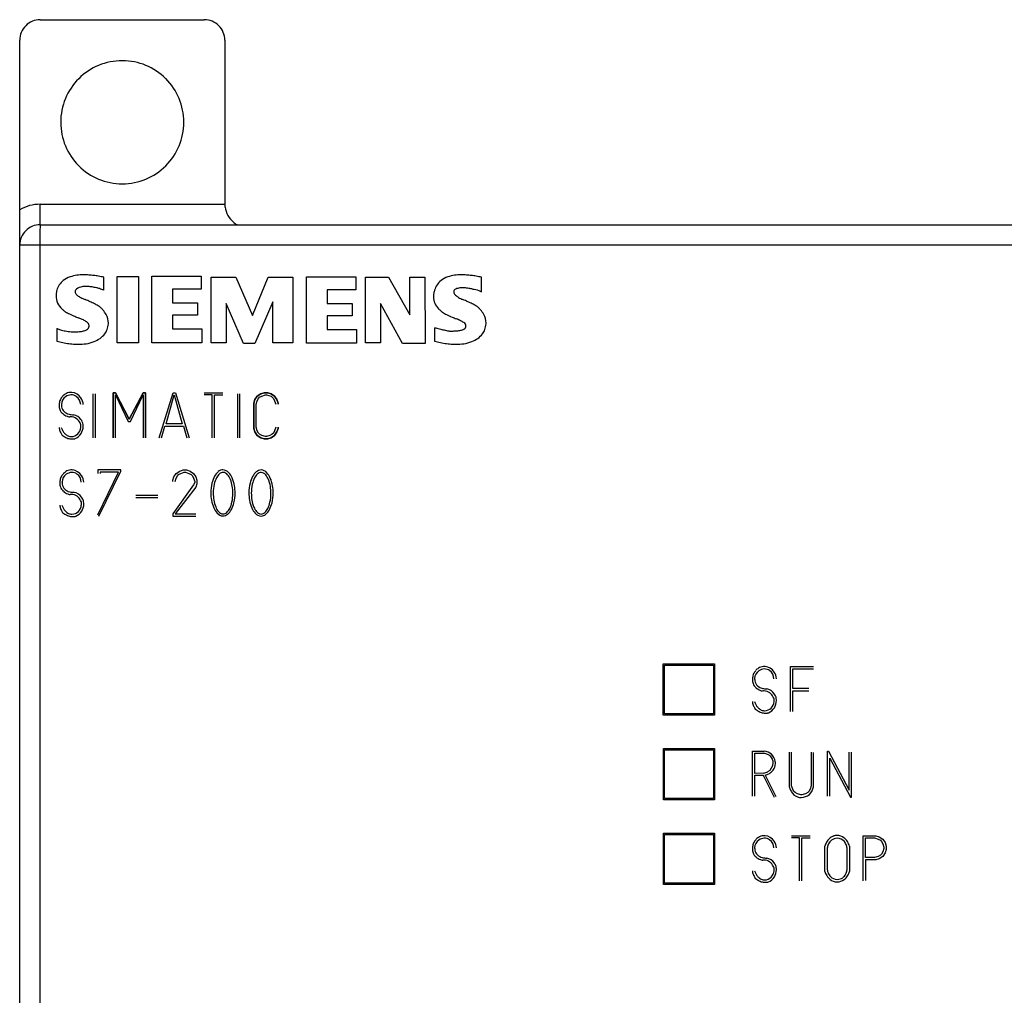
# Model space of a CAD drawing. Extents: x 0 to 196, y 0 to 96.
# Drawn here: x 0 to 39, y 58 to 96 of the extents above; entities that cross this region are included whole.
import ezdxf

# ---------------------------------------------------------------- set-up
doc = ezdxf.new("R2010")
doc.units = 0
doc.layers.add('DEFAULT_255_2_778', color=255, linetype='CONTINUOUS')

msp = doc.modelspace()

# ---------------------------------------------------------------- linework, layer by layer
at = {"layer": 'DEFAULT_255_2_778'}
for p, q in [((0.95, 95.846), (7.35, 95.846)), ((0.15, 87.046), (0.15, 95.046)), ((8.15, 95.046), (8.15, 88.646)), ((1.75, 91.846), (1.75, 91.846)), ((0.95, 87.846), (0.95, 88.646)), ((0.95, 88.646), (8.15, 88.646)), ((0.935, 87.614), (0.931, 87.354)), ((0.942, 87.787), (0.935, 87.614)), ((0.95, 87.846), (0.942, 87.787)), ((0.95, 87.846), (8.624, 87.846)), ((8.631, 87.842), (8.623, 87.846)), ((8.624, 87.846), (60.97, 87.846)), ((0.931, 87.354), (0.929, 87.046)), ((0.15, 8.646), (0.15, 87.046)), ((60.97, 87.046), (0.15, 87.046)), ((0.929, 87.046), (0.929, 46.801)), ((3.434, 85.289), (3.434, 85.8)), ((3.951, 85.832), (4.778, 85.832)), ((3.951, 83.245), (3.951, 85.832)), ((4.778, 85.832), (4.778, 83.245)), ((5.307, 85.837), (7.227, 85.837)), ((5.307, 83.246), (5.307, 85.837)), ((7.227, 85.837), (7.227, 85.335)), ((7.622, 83.245), (7.622, 85.799)), ((7.622, 85.799), (8.585, 85.799)), ((8.585, 85.799), (9.226, 84.3)), ((9.226, 84.3), (9.834, 85.799)), ((9.834, 85.799), (10.797, 85.799)), ((10.797, 85.799), (10.797, 83.245)), ((11.333, 85.808), (13.253, 85.808)), ((11.333, 83.233), (11.333, 85.808)), ((13.253, 85.808), (13.253, 85.31)), ((13.639, 83.245), (13.639, 85.799)), ((13.639, 85.799), (14.534, 85.799)), ((14.534, 85.799), (15.359, 84.334)), ((15.359, 84.334), (15.359, 85.799)), ((15.359, 85.799), (15.951, 85.799)), ((15.951, 85.799), (15.967, 83.212)), ((18.164, 85.223), (18.164, 85.8)), ((3.434, 85.289), (3.434, 85.289)), ((7.227, 85.335), (6.112, 85.335)), ((6.112, 85.335), (6.112, 84.795)), ((13.253, 85.31), (12.137, 85.31)), ((12.137, 85.31), (12.137, 84.773)), ((18.164, 85.223), (18.164, 85.223)), ((6.112, 84.795), (7.09, 84.795)), ((7.09, 84.795), (7.09, 84.315)), ((8.873, 83.213), (8.201, 84.773)), ((8.201, 84.773), (8.201, 83.245)), ((10.026, 84.839), (9.322, 83.213)), ((10.026, 83.245), (10.026, 84.839)), ((12.137, 84.773), (13.116, 84.773)), ((13.116, 84.773), (13.116, 84.296)), ((15.074, 83.212), (14.215, 84.773)), ((14.215, 84.773), (14.215, 83.245)), ((7.09, 84.315), (6.112, 84.315)), ((6.112, 84.315), (6.112, 83.781)), ((13.116, 84.296), (12.137, 84.296)), ((12.137, 84.296), (12.137, 83.765)), ((1.601, 83.796), (1.601, 83.301)), ((6.112, 83.781), (7.254, 83.781)), ((7.254, 83.781), (7.254, 83.246)), ((12.137, 83.765), (13.28, 83.765)), ((13.28, 83.765), (13.28, 83.233)), ((16.332, 83.829), (16.332, 83.301)), ((4.778, 83.245), (3.951, 83.245)), ((7.254, 83.246), (5.307, 83.246)), ((8.201, 83.245), (7.622, 83.245)), ((9.322, 83.213), (8.873, 83.213)), ((10.797, 83.245), (10.026, 83.245)), ((13.28, 83.233), (11.333, 83.233)), ((14.215, 83.245), (13.639, 83.245)), ((15.967, 83.212), (15.074, 83.212)), ((3.008, 81.25), (3.008, 79.54)), ((3.098, 81.25), (3.098, 79.54)), ((3.881, 81.295), (3.791, 81.295)), ((3.791, 81.295), (3.791, 79.54)), ((3.791, 79.54), (3.791, 81.295)), ((3.791, 81.295), (3.881, 81.295)), ((4.421, 80.26), (3.881, 81.295)), ((3.881, 81.295), (4.421, 80.26)), ((3.881, 79.54), (3.881, 81.205)), ((3.881, 81.205), (4.376, 80.17)), ((4.961, 81.295), (4.421, 80.26)), ((4.421, 80.26), (4.961, 81.295)), ((4.466, 80.17), (4.961, 81.205)), ((5.051, 81.295), (4.961, 81.295)), ((4.961, 81.295), (5.051, 81.295)), ((4.961, 81.205), (4.961, 79.54)), ((5.051, 79.54), (5.051, 81.295)), ((5.051, 81.295), (5.051, 79.54)), ((5.59, 79.54), (6.13, 81.295)), ((5.861, 80.08), (6.176, 81.205)), ((6.13, 81.295), (6.22, 81.295)), ((6.176, 81.205), (6.491, 80.08)), ((6.22, 81.295), (6.76, 79.54)), ((7.66, 81.205), (7.345, 81.205)), ((7.346, 81.295), (8.066, 81.295)), ((7.66, 79.54), (7.66, 81.205)), ((7.751, 79.54), (7.751, 81.205)), ((7.751, 81.205), (8.066, 81.205)), ((8.651, 79.54), (8.651, 81.25)), ((8.741, 79.54), (8.741, 81.25)), ((9.326, 81.025), (9.281, 80.89)), ((9.281, 80.89), (9.326, 81.025)), ((9.416, 81.16), (9.326, 81.025)), ((9.326, 81.025), (9.416, 81.16)), ((9.551, 81.25), (9.416, 81.16)), ((9.416, 81.16), (9.551, 81.25)), ((9.416, 80.98), (9.461, 81.07)), ((9.461, 81.07), (9.506, 81.115)), ((9.506, 81.115), (9.596, 81.16)), ((9.686, 81.295), (9.551, 81.25)), ((9.551, 81.25), (9.686, 81.295)), ((9.596, 81.16), (9.731, 81.205)), ((9.821, 81.295), (9.686, 81.295)), ((9.686, 81.295), (9.821, 81.295)), ((9.731, 81.205), (9.776, 81.205)), ((9.776, 81.205), (9.956, 81.16)), ((9.956, 81.25), (9.821, 81.295)), ((9.821, 81.295), (9.956, 81.25)), ((10.091, 81.16), (9.956, 81.25)), ((9.956, 81.25), (10.091, 81.16)), ((9.956, 81.16), (10.046, 81.07)), ((10.046, 81.07), (10.091, 80.98)), ((10.181, 81.025), (10.091, 81.16)), ((10.091, 81.16), (10.181, 81.025)), ((10.226, 80.89), (10.181, 81.025)), ((10.181, 81.025), (10.226, 80.89)), ((9.281, 80.89), (9.281, 79.9)), ((9.281, 79.9), (9.281, 80.89)), ((9.371, 80.845), (9.416, 80.98)), ((9.371, 79.945), (9.371, 80.845)), ((10.091, 80.98), (10.136, 80.845)), ((10.226, 80.845), (10.226, 80.89)), ((10.226, 80.89), (10.226, 80.845)), ((4.376, 80.17), (4.466, 80.17)), ((5.68, 79.54), (5.815, 79.99)), ((5.815, 79.99), (6.535, 79.99)), ((6.491, 80.08), (5.861, 80.08)), ((6.535, 79.99), (6.67, 79.54)), ((9.281, 79.9), (9.326, 79.765)), ((9.326, 79.765), (9.281, 79.9)), ((9.416, 79.81), (9.371, 79.945)), ((10.136, 79.945), (10.091, 79.81)), ((10.181, 79.765), (10.226, 79.9)), ((10.226, 79.9), (10.181, 79.765)), ((10.226, 79.9), (10.226, 79.945)), ((10.226, 79.945), (10.226, 79.9)), ((9.326, 79.765), (9.416, 79.63)), ((9.416, 79.63), (9.326, 79.765)), ((9.461, 79.72), (9.416, 79.81)), ((9.416, 79.63), (9.551, 79.54)), ((9.551, 79.54), (9.416, 79.63)), ((9.506, 79.675), (9.461, 79.72)), ((9.596, 79.63), (9.506, 79.675)), ((9.551, 79.54), (9.686, 79.495)), ((9.686, 79.495), (9.551, 79.54)), ((9.731, 79.585), (9.596, 79.63)), ((9.686, 79.495), (9.821, 79.495)), ((9.821, 79.495), (9.686, 79.495)), ((9.776, 79.585), (9.731, 79.585)), ((9.911, 79.63), (9.776, 79.585)), ((9.821, 79.495), (9.956, 79.54)), ((9.956, 79.54), (9.821, 79.495)), ((10.001, 79.675), (9.911, 79.63)), ((9.956, 79.54), (10.091, 79.63)), ((10.091, 79.63), (9.956, 79.54)), ((10.046, 79.72), (10.001, 79.675)), ((10.091, 79.81), (10.046, 79.72)), ((10.091, 79.63), (10.181, 79.765)), ((10.181, 79.765), (10.091, 79.63)), ((4.095, 78.281), (3.194, 78.281)), ((3.194, 78.281), (3.194, 78.146)), ((3.194, 76.526), (4.004, 78.191)), ((3.239, 76.481), (4.095, 78.236)), ((4.004, 78.191), (3.284, 78.191)), ((3.284, 78.191), (3.284, 78.146)), ((4.095, 78.236), (4.095, 78.281)), ((6.119, 77.876), (6.164, 78.011)), ((6.164, 78.011), (6.254, 78.146)), ((6.209, 77.831), (6.254, 77.966)), ((6.254, 78.146), (6.389, 78.236)), ((6.254, 77.966), (6.299, 78.056)), ((6.299, 78.056), (6.344, 78.101)), ((6.344, 78.101), (6.434, 78.146)), ((6.389, 78.236), (6.524, 78.281)), ((6.434, 78.146), (6.569, 78.191)), ((6.524, 78.281), (6.659, 78.281)), ((6.569, 78.191), (6.614, 78.191)), ((6.614, 78.191), (6.749, 78.146)), ((6.659, 78.281), (6.794, 78.236)), ((6.749, 78.146), (6.839, 78.101)), ((6.794, 78.236), (6.929, 78.146)), ((6.839, 78.101), (6.884, 78.056)), ((6.884, 78.056), (6.929, 77.966)), ((6.929, 78.146), (7.019, 78.011)), ((6.929, 77.966), (6.974, 77.831)), ((7.019, 78.011), (7.064, 77.876)), ((6.119, 77.831), (6.119, 77.876)), ((6.929, 77.696), (6.119, 76.571)), ((7.019, 77.606), (6.209, 76.571)), ((6.974, 77.786), (6.929, 77.696)), ((6.974, 77.831), (6.974, 77.786)), ((7.064, 77.741), (7.019, 77.606)), ((7.064, 77.876), (7.064, 77.741)), ((4.68, 77.291), (5.535, 77.291)), ((4.68, 77.201), (5.535, 77.201)), ((7.606, 77.385), (7.606, 77.385)), ((7.699, 77.376), (7.699, 77.376)), ((9.09, 77.381), (9.09, 77.381)), ((9.183, 77.372), (9.183, 77.372)), ((2.306, 76.465), (2.306, 76.465)), ((6.119, 76.571), (6.119, 76.481)), ((6.119, 76.481), (7.019, 76.481)), ((6.209, 76.571), (7.019, 76.571)), ((25.25, 70.721), (27.251, 70.721)), ((25.25, 68.72), (25.25, 70.721)), ((25.3, 70.671), (27.202, 70.671)), ((25.3, 68.769), (25.3, 70.671)), ((27.202, 70.671), (27.202, 68.769)), ((27.251, 70.721), (27.251, 68.72)), ((30.208, 68.858), (30.208, 70.613)), ((30.208, 70.613), (31.108, 70.613)), ((30.298, 69.758), (30.298, 70.523)), ((30.298, 70.523), (31.108, 70.523)), ((30.928, 69.758), (30.298, 69.758)), ((30.298, 68.858), (30.298, 69.668)), ((30.298, 69.668), (30.928, 69.668)), ((27.202, 68.769), (25.3, 68.769)), ((27.251, 68.72), (25.25, 68.72)), ((25.252, 67.413), (27.253, 67.413)), ((25.253, 65.412), (25.252, 67.413)), ((25.302, 67.363), (27.204, 67.363)), ((25.302, 65.461), (25.302, 67.363)), ((27.204, 67.363), (27.204, 65.461)), ((27.253, 67.413), (27.253, 65.412)), ((28.723, 65.561), (28.723, 67.314)), ((28.723, 67.314), (29.186, 67.314)), ((28.823, 66.438), (28.823, 67.231)), ((28.823, 67.231), (29.153, 67.231)), ((30.162, 67.265), (30.162, 65.925)), ((30.254, 65.963), (30.254, 67.268)), ((31.019, 67.268), (31.019, 65.963)), ((31.105, 65.925), (31.105, 67.264)), ((31.649, 65.558), (31.649, 67.313)), ((31.649, 67.313), (31.694, 67.313)), ((31.694, 67.313), (32.503, 65.783)), ((32.503, 65.783), (32.503, 67.268)), ((32.593, 65.513), (32.593, 67.268)), ((31.739, 65.558), (31.739, 67.043)), ((31.739, 67.043), (32.548, 65.513)), ((29.17, 66.454), (28.823, 66.438)), ((28.814, 65.558), (28.814, 66.368)), ((28.814, 66.368), (29.129, 66.368)), ((29.129, 66.368), (29.174, 66.323)), ((29.174, 66.323), (29.579, 65.513)), ((29.219, 66.371), (29.633, 65.545)), ((30.299, 65.828), (30.254, 65.963)), ((30.344, 65.738), (30.299, 65.828)), ((30.389, 65.693), (30.344, 65.738)), ((30.479, 65.648), (30.389, 65.693)), ((30.884, 65.693), (30.794, 65.648)), ((30.929, 65.738), (30.884, 65.693)), ((30.974, 65.828), (30.929, 65.738)), ((31.019, 65.963), (30.974, 65.828)), ((27.253, 65.412), (25.253, 65.412)), ((27.204, 65.461), (25.302, 65.461)), ((30.614, 65.603), (30.479, 65.648)), ((30.659, 65.603), (30.614, 65.603)), ((30.794, 65.648), (30.659, 65.603)), ((32.548, 65.513), (32.593, 65.513)), ((25.252, 64.113), (27.253, 64.113)), ((25.253, 62.112), (25.252, 64.113)), ((25.302, 64.063), (27.204, 64.063)), ((25.302, 62.161), (25.302, 64.063)), ((27.204, 64.063), (27.204, 62.161)), ((27.253, 64.113), (27.253, 62.112)), ((30.253, 64.013), (30.973, 64.013)), ((30.568, 63.923), (30.253, 63.923)), ((30.568, 62.258), (30.568, 63.923)), ((30.659, 62.258), (30.659, 63.923)), ((30.659, 63.923), (30.974, 63.923)), ((33.043, 62.258), (33.043, 64.013)), ((33.043, 64.013), (33.538, 64.013)), ((33.133, 63.159), (33.133, 63.924)), ((33.133, 63.924), (33.493, 63.924)), ((33.493, 63.924), (33.628, 63.879)), ((33.538, 64.013), (33.673, 63.968)), ((33.628, 63.879), (33.718, 63.834)), ((33.673, 63.968), (33.808, 63.878)), ((33.718, 63.834), (33.763, 63.789)), ((33.763, 63.789), (33.808, 63.699)), ((33.808, 63.878), (33.898, 63.743)), ((31.551, 62.618), (31.551, 63.61)), ((31.65, 62.669), (31.65, 63.553)), ((32.411, 63.553), (32.411, 62.669)), ((32.51, 63.61), (32.51, 62.618)), ((33.808, 63.384), (33.763, 63.294)), ((33.808, 63.699), (33.853, 63.564)), ((33.853, 63.519), (33.808, 63.384)), ((33.853, 63.564), (33.853, 63.519)), ((33.898, 63.743), (33.943, 63.608)), ((33.943, 63.473), (33.898, 63.338)), ((33.943, 63.608), (33.943, 63.473)), ((33.493, 63.159), (33.133, 63.159)), ((33.538, 63.069), (33.133, 63.069)), ((33.133, 63.069), (33.133, 62.259)), ((33.628, 63.204), (33.493, 63.159)), ((33.673, 63.114), (33.538, 63.069)), ((33.718, 63.249), (33.628, 63.204)), ((33.808, 63.204), (33.673, 63.114)), ((33.763, 63.294), (33.718, 63.249)), ((33.898, 63.338), (33.808, 63.204)), ((27.253, 62.112), (25.253, 62.112)), ((27.204, 62.161), (25.302, 62.161))]:
    msp.add_line(p, q, dxfattribs=at)
for centre, radius, start, end in [((0.95, 95.046), 0.8, 90.0093, 135.0045), ((7.35, 95.046), 0.8, 44.9955, 89.9907), ((0.95, 95.046), 0.8, 134.9955, 179.9907), ((7.35, 95.046), 0.8, 0.0093, 45.0045), ((4.144, 91.852), 2.394, 90.0006, 135.0006), ((4.144, 91.902), 2.344, 89.864, 90.002), ((4.155, 91.902), 2.344, 89.998, 90.136), ((4.156, 91.852), 2.394, 44.9994, 89.9994), ((4.144, 91.851), 2.395, 134.9986, 180.0034), ((4.155, 91.852), 2.395, 0.0023, 44.9989), ((4.067, 91.851), 2.317, 179.9978, 180.1282), ((4.068, 91.841), 2.318, 179.8718, 180.0022), ((4.145, 91.841), 2.395, 179.9965, 224.9991), ((4.155, 91.84), 2.395, 315.0034, 359.9978), ((4.206, 91.852), 2.344, 359.864, 0.002), ((4.206, 91.84), 2.344, 359.998, 0.136), ((4.144, 91.84), 2.394, 224.9994, 269.9994), ((4.156, 91.84), 2.394, 270.0006, 315.0006), ((4.144, 91.79), 2.344, 269.998, 270.136), ((4.155, 91.79), 2.344, 269.864, 270.002), ((0.95, 87.046), 1.6, 89.9894, 119.999), ((8.95, 88.65), 0.8, 180.3127, 192.8195), ((9.063, 88.672), 0.915, 192.5517, 193.4037), ((9.127, 88.681), 0.979, 193.1033, 235.2401), ((0.95, 87.046), 0.8, 134.9955, 179.9907), ((0.95, 87.046), 0.8, 134.9955, 179.9907), ((0.95, 87.046), 0.8, 90.0093, 135.0045), ((0.95, 87.046), 0.8, 90.0093, 135.0045), ((8.909, 88.413), 0.635, 237.6168, 243.3411), ((2.327, 85.083), 0.757, 128.9662, 164.0168), ((2.394, 84.978), 0.88, 108.5797, 128.1003), ((2.547, 84.54), 1.345, 97.363, 108.8115), ((2.643, 83.839), 2.052, 89.7462, 97.4921), ((2.652, 83.377), 2.515, 89.8707, 89.9999), ((2.647, 83.038), 2.853, 86.1197, 89.7973), ((2.598, 82.305), 3.587, 83.0716, 86.1326), ((2.498, 81.468), 4.431, 80.5893, 83.0843), ((2.336, 80.495), 5.417, 78.3115, 80.5911), ((17.057, 85.083), 0.757, 128.9695, 164.0232), ((17.124, 84.979), 0.88, 108.5806, 128.1032), ((17.278, 84.54), 1.345, 97.3632, 108.8124), ((17.373, 83.839), 2.052, 89.7462, 97.4923), ((17.382, 83.377), 2.514, 89.8707, 89.9999), ((17.378, 83.039), 2.853, 86.1197, 89.7973), ((17.329, 82.306), 3.587, 83.0715, 86.1325), ((17.228, 81.468), 4.431, 80.5892, 83.0843), ((17.067, 80.495), 5.417, 78.3115, 80.591), ((2.541, 85.003), 0.985, 162.9879, 166.0075), ((2.447, 85.237), 0.135, 153.6948, 179.4692), ((2.64, 84.987), 0.441, 104.5538, 135.2758), ((2.725, 84.688), 0.751, 91.1272, 105.1372), ((2.741, 84.408), 1.031, 89.988, 91.7213), ((2.736, 84.128), 1.311, 82.9926, 89.77), ((2.665, 83.537), 1.907, 78.0814, 83.0542), ((2.557, 82.998), 2.457, 76.2898, 78.1984), ((3, 84.574), 0.823, 71.2232, 80.2427), ((2.553, 83.21), 2.258, 67.0298, 71.6247), ((17.271, 85.003), 0.985, 162.9939, 166.0134), ((17.218, 85.234), 0.143, 153.7228, 179.471), ((17.337, 84.953), 0.423, 102.7791, 125.667), ((17.411, 84.651), 0.734, 90.8905, 103.2003), ((17.424, 84.382), 1.003, 89.9907, 91.416), ((17.419, 84.091), 1.294, 83.0875, 89.753), ((17.338, 83.418), 1.972, 77.9179, 83.127), ((17.186, 82.681), 2.725, 75.4773, 78.0382), ((17.681, 84.247), 1.089, 65.9286, 80.0423), ((2.468, 85.075), 0.898, 169.3718, 178.2657), ((2.367, 85.081), 0.797, 178.4221, 179.9961), ((2.271, 85.078), 0.701, 179.7875, 228.1941), ((2.448, 85.24), 0.136, 180.5842, 207.153), ((2.577, 85.314), 0.285, 208.6561, 233.1653), ((2.888, 85.702), 0.782, 231.9815, 242.8264), ((3.331, 86.543), 1.732, 242.4972, 248.6782), ((-1.101, 76.155), 9.563, 65.2651, 66.5713), ((17.017, 85.033), 0.73, 175.0041, 179.9613), ((16.923, 85.032), 0.636, 179.9253, 226.5518), ((17.157, 85.018), 0.871, 165.1292, 174.8304), ((17.211, 85.235), 0.136, 180.1568, 197.589), ((17.305, 85.276), 0.238, 199.9915, 229.6967), ((17.594, 85.59), 0.665, 228.2565, 240.776), ((18.016, 86.322), 1.51, 240.3593, 247.2192), ((13.633, 76.164), 9.554, 65.2638, 66.5712), ((17.522, 83.849), 1.516, 64.948, 66.5614), ((2.483, 85.27), 0.986, 226.4752, 229.3482), ((2.315, 85.081), 0.733, 229.6076, 239.4731), ((0.626, 79.897), 5.442, 63.3938, 65.2965), ((1.942, 82.509), 2.517, 59.7369, 63.5593), ((2.809, 83.981), 0.808, 51.9932, 60.1924), ((2.326, 83.604), 1.411, 41.0332, 45.9734), ((2.621, 83.852), 1.025, 28.3988, 41.3817), ((17.13, 85.213), 0.91, 224.9296, 229.3768), ((16.959, 84.914), 0.575, 222.8613, 236.6416), ((15.358, 79.901), 5.437, 63.3906, 65.295), ((16.673, 82.51), 2.516, 59.7311, 63.5561), ((17.539, 83.981), 0.809, 51.9866, 60.186), ((17.057, 83.604), 1.41, 41.0329, 45.9734), ((17.352, 83.853), 1.025, 28.3976, 41.3813), ((2.974, 86.165), 2.002, 238.9978, 243.8263), ((4.004, 88.24), 4.318, 243.7074, 246.718), ((5.168, 90.908), 7.229, 246.5964, 247.8764), ((1.76, 82.337), 1.996, 64.0779, 69.8866), ((2.277, 83.388), 0.825, 53.6636, 64.478), ((2.919, 84.008), 0.689, 0.4464, 28.7831), ((17.456, 85.643), 1.458, 236.0885, 243.1758), ((18.187, 87.068), 3.058, 243.0035, 247.3929), ((18.987, 88.951), 5.104, 247.2295, 249.2277), ((16.183, 81.744), 2.629, 63.7741, 67.8047), ((16.886, 83.157), 1.05, 56.4139, 64.0881), ((17.65, 84.009), 0.688, 0.4459, 28.7813), ((1.81, 84.235), 0.486, 244.5734, 245.4621), ((1.97, 84.621), 0.904, 246.3736, 255.2156), ((2.349, 85.998), 2.332, 254.8655, 259.5679), ((2.53, 84.174), 0.483, 282.8655, 298.636), ((2.692, 83.898), 0.164, 294.9131, 358.8921), ((2.621, 83.843), 0.254, 28.2776, 55.3135), ((2.61, 83.886), 0.247, 7.2599, 18.2861), ((2.668, 83.894), 0.188, 0.0937, 7.0004), ((2.622, 84.12), 1.004, 328.0519, 338.8068), ((2.879, 84.022), 0.729, 338.6503, 356.8399), ((2.956, 84.014), 0.652, 357.2022, 359.9967), ((17.881, 89.893), 6.258, 255.6628, 256.4603), ((19.784, 97.764), 14.356, 256.4342, 256.8922), ((23.125, 112.105), 29.081, 256.8885, 257.2318), ((28.284, 134.833), 52.387, 257.223, 257.429), ((17.11, 84.794), 1.09, 274.6784, 283.0781), ((17.26, 84.166), 0.444, 282.4938, 298.5465), ((17.319, 83.796), 0.279, 37.6308, 57.9592), ((17.414, 83.904), 0.141, 294.6314, 358.4245), ((17.445, 83.901), 0.115, 32.8802, 34.3567), ((17.345, 83.891), 0.21, 8.1595, 20.2803), ((17.398, 83.9), 0.156, 0.1115, 7.8411), ((17.353, 84.12), 1.004, 328.0518, 338.8061), ((17.61, 84.022), 0.729, 338.6496, 356.8394), ((17.687, 84.014), 0.651, 357.2013, 359.9971), ((2.803, 88.399), 4.776, 259.4265, 262.1606), ((2.266, 87.447), 3.781, 268.2586, 269.0891), ((2.259, 87.005), 3.338, 269.0882, 269.9905), ((2.259, 86.728), 3.061, 269.9998, 270.1374), ((2.271, 85.938), 2.271, 269.8831, 275.0696), ((2.375, 84.803), 1.132, 274.8584, 283.3821), ((2.651, 84.306), 1.092, 291.6917, 318.9232), ((17.004, 87.558), 3.858, 268.1828, 269.0441), ((16.996, 87.057), 3.357, 269.0434, 269.9884), ((16.995, 86.801), 3.101, 269.9998, 270.1301), ((17.007, 85.944), 2.244, 269.8792, 274.9016), ((17.382, 84.306), 1.092, 291.6933, 318.9284), ((2.74, 87.807), 4.648, 255.814, 258.682), ((2.57, 86.95), 3.774, 258.6617, 262.3692), ((2.468, 86.184), 3.001, 262.3533, 266.8525), ((2.438, 85.673), 2.489, 266.9067, 269.9642), ((2.445, 85.149), 1.965, 269.7613, 278.6296), ((2.53, 84.606), 1.416, 278.5233, 291.7673), ((17.471, 87.808), 4.648, 255.814, 258.6819), ((17.301, 86.95), 3.774, 258.6616, 262.3691), ((17.199, 86.184), 3.001, 262.3531, 266.8524), ((17.168, 85.673), 2.489, 266.9066, 269.9642), ((17.175, 85.149), 1.965, 269.7612, 278.63), ((17.26, 84.606), 1.416, 278.5237, 291.7689), ((2.471, 80.733), 0.793, 158.0795, 164.1754), ((2.374, 80.689), 0.723, 151.7554, 151.9422), ((2.303, 80.731), 0.641, 139.7256, 152.0497), ((2.145, 80.828), 0.37, 123.2589, 178.5115), ((2.189, 80.828), 0.491, 122.6351, 139.7921), ((2.148, 80.892), 0.415, 93.7618, 122.5765), ((2.196, 80.751), 0.464, 95.8953, 123.2902), ((2.148, 80.889), 0.419, 89.9967, 93.7102), ((2.148, 80.882), 0.425, 85.2009, 89.9922), ((2.153, 80.846), 0.366, 55.6779, 90.6618), ((2.134, 80.821), 0.487, 33.5834, 84.1938), ((2.113, 80.812), 0.416, 2.6341, 53.7915), ((2.104, 80.796), 0.526, 3.819, 34.0516), ((2.207, 80.793), 0.521, 171.666, 179.8842), ((2.11, 80.791), 0.424, 179.6135, 200.2678), ((2.319, 80.776), 0.635, 164.1527, 171.6534), ((2.109, 80.796), 0.426, 200.9204, 228.5354), ((2.124, 80.832), 0.349, 179.0215, 179.4639), ((2.126, 80.832), 0.351, 179.4666, 180), ((2.119, 80.832), 0.344, 179.9669, 193.9787), ((2.145, 80.816), 0.367, 190.5166, 258.8414), ((2.177, 80.866), 0.523, 228.0979, 238.7904), ((2.192, 80.889), 0.55, 238.667, 249.31), ((2.147, 80.767), 0.42, 249.1006, 258.2291), ((2.104, 80.551), 0.2, 257.8971, 268.8808), ((2.243, 81.104), 0.669, 255.421, 270.4263), ((2.143, 79.962), 0.392, 90.0288, 96.3789), ((2.142, 79.976), 0.377, 53.5316, 89.8699), ((2.163, 79.985), 0.457, 34.6103, 79.3142), ((2.102, 79.918), 0.448, 26.4081, 53.8324), ((2.243, 80.008), 0.562, 187.1552, 193.5679), ((2.401, 80.05), 0.725, 193.8644, 206.3271), ((2.566, 80.222), 0.847, 199.6464, 207.8919), ((2.156, 79.957), 0.374, 270.9595, 356.9888), ((2.189, 79.96), 0.352, 12.4525, 26.5886), ((2.425, 79.977), 0.112, 339.4033, 343.5871), ((2.304, 79.986), 0.234, 0.4297, 12.3193), ((2.389, 79.986), 0.149, 344.2416, 0.6268), ((2.142, 79.937), 0.503, 26.859, 37.711), ((2.107, 79.98), 0.518, 327.4065, 0.2595), ((2.378, 80.054), 0.239, 13.066, 27.3294), ((2.487, 80.083), 0.127, 9.4134, 11.6856), ((2.023, 79.979), 0.602, 3.1894, 11.9616), ((2.063, 79.982), 0.561, 0.0076, 3.1164), ((2.484, 80.087), 0.816, 206.0708, 209.6546), ((2.397, 80.036), 0.715, 209.5781, 213.6133), ((-15.435, 52.795), 31.902, 57.2893, 57.2955), ((9.692, 91.869), 14.553, 237.1802, 237.5464), ((2.354, 80.109), 0.606, 207.8079, 218.9632), ((2.223, 80.002), 0.436, 218.855, 234.7435), ((2.803, 81.028), 1.709, 237.4181, 239.881), ((2.182, 79.946), 0.461, 239.2189, 249.9363), ((2.166, 79.922), 0.338, 234.7131, 259.819), ((2.135, 79.841), 0.346, 251.2025, 265.3511), ((2.162, 79.909), 0.325, 260.0771, 270.0208), ((2.197, 80.549), 1.057, 265.1275, 269.7921), ((2.264, 86.578), 7.086, 269.4253, 270.1396), ((2.145, 79.901), 0.432, 288.4466, 292.3464), ((2.107, 79.978), 0.517, 292.991, 327.577), ((2.494, 77.706), 0.792, 158.0049, 164.1192), ((2.403, 77.66), 0.728, 151.7441, 151.9302), ((2.328, 77.704), 0.641, 139.6747, 152.042), ((2.17, 77.802), 0.37, 123.2589, 178.5115), ((2.214, 77.802), 0.491, 122.5196, 139.741), ((2.172, 77.866), 0.415, 93.7701, 122.4556), ((2.221, 77.724), 0.464, 95.8953, 123.2902), ((2.172, 77.862), 0.418, 89.9959, 93.7203), ((2.172, 77.855), 0.425, 85.2009, 89.9922), ((2.178, 77.819), 0.366, 55.6349, 90.6673), ((2.159, 77.795), 0.487, 33.5856, 84.1929), ((2.138, 77.786), 0.416, 2.6306, 53.7422), ((2.128, 77.769), 0.527, 3.8314, 34.0553), ((8.737, 77.511), 1.117, 152.12, 166.8142), ((8.762, 77.506), 1.05, 153.6978, 167.8056), ((8.28, 77.76), 0.596, 130.4674, 152.698), ((8.277, 77.752), 0.505, 132.039, 154.3946), ((8.085, 77.992), 0.294, 91.276, 130.8569), ((8.087, 77.965), 0.22, 91.5917, 132.4943), ((8.064, 77.966), 0.319, 40.1072, 87.5509), ((8.068, 77.942), 0.243, 38.1092, 86.9602), ((7.776, 77.679), 0.636, 21.6708, 40.5258), ((7.767, 77.682), 0.73, 23.0061, 42.1301), ((7.268, 77.461), 1.276, 9.271, 23.4175), ((10.221, 77.507), 1.117, 152.1088, 166.8006), ((10.247, 77.502), 1.05, 153.6978, 167.8056), ((9.764, 77.756), 0.597, 130.4738, 152.6871), ((9.761, 77.749), 0.505, 132.039, 154.3946), ((9.569, 77.988), 0.293, 91.2874, 130.8719), ((9.571, 77.962), 0.22, 91.5917, 132.4943), ((9.548, 77.963), 0.319, 40.1583, 87.5446), ((9.552, 77.939), 0.243, 38.1092, 86.9602), ((9.261, 77.676), 0.636, 21.6708, 40.5258), ((9.252, 77.679), 0.729, 23.0381, 42.1778), ((8.753, 77.457), 1.275, 9.2888, 23.4507), ((2.23, 77.766), 0.52, 171.6353, 179.8833), ((2.133, 77.764), 0.423, 179.6142, 200.2917), ((2.342, 77.749), 0.633, 164.0962, 171.6222), ((2.133, 77.769), 0.425, 200.9472, 228.5695), ((2.148, 77.805), 0.349, 179.0215, 179.4639), ((2.15, 77.805), 0.351, 179.4666, 180), ((2.144, 77.805), 0.344, 179.9669, 193.9787), ((2.17, 77.789), 0.367, 190.5166, 258.8414), ((9.221, 77.392), 1.616, 166.5979, 180.2339), ((9.299, 77.382), 1.601, 167.5501, 180.2396), ((7.244, 77.457), 1.213, 8.849, 22.1595), ((6.806, 77.379), 1.658, 359.8868, 9.1786), ((6.88, 77.388), 1.67, 359.8964, 9.5832), ((10.704, 77.388), 1.614, 166.5843, 180.2329), ((10.783, 77.379), 1.601, 167.5501, 180.2396), ((8.728, 77.453), 1.213, 8.849, 22.1595), ((8.29, 77.375), 1.658, 359.8868, 9.1786), ((8.366, 77.384), 1.669, 359.8968, 9.6011), ((2.201, 77.84), 0.523, 228.1292, 238.8196), ((2.216, 77.862), 0.549, 238.6958, 249.3288), ((2.171, 77.74), 0.42, 249.1199, 258.2438), ((2.128, 77.525), 0.2, 257.9134, 268.8865), ((2.268, 78.077), 0.669, 255.421, 270.4263), ((2.167, 76.936), 0.392, 90.0288, 96.3789), ((2.166, 76.95), 0.377, 53.5316, 89.8699), ((2.188, 76.958), 0.457, 34.6031, 79.326), ((2.126, 76.892), 0.448, 26.4081, 53.8324), ((2.167, 76.911), 0.503, 26.8493, 37.7019), ((9.273, 77.382), 1.668, 179.8939, 189.7001), ((9.355, 77.372), 1.656, 179.8873, 189.1838), ((6.863, 77.369), 1.601, 347.5543, 0.2393), ((6.936, 77.378), 1.614, 346.5845, 0.2337), ((10.761, 77.378), 1.671, 179.8963, 189.5819), ((10.839, 77.369), 1.656, 179.8873, 189.1838), ((8.347, 77.365), 1.601, 347.5543, 0.2393), ((8.419, 77.375), 1.616, 346.598, 0.2346), ((2.269, 76.981), 0.563, 187.155, 193.5665), ((2.426, 77.023), 0.725, 193.8598, 206.3381), ((2.59, 77.196), 0.847, 199.655, 207.8972), ((2.379, 77.083), 0.607, 207.8134, 218.9636), ((2.18, 76.931), 0.374, 270.9601, 356.9848), ((2.213, 76.934), 0.352, 12.4525, 26.5886), ((2.449, 76.951), 0.112, 339.4033, 343.5871), ((2.328, 76.96), 0.234, 0.4297, 12.3193), ((2.413, 76.96), 0.149, 344.2416, 0.6268), ((2.132, 76.953), 0.518, 327.4078, 0.2581), ((2.402, 77.028), 0.239, 13.0627, 27.3194), ((2.511, 77.056), 0.127, 9.4134, 11.6856), ((2.048, 76.952), 0.601, 3.1945, 11.9794), ((2.088, 76.955), 0.561, 0.0073, 3.1211), ((8.885, 77.309), 1.272, 189.3937, 203.4953), ((8.387, 77.086), 0.727, 203.0733, 222.2712), ((8.919, 77.295), 1.213, 188.8545, 202.1635), ((8.386, 77.072), 0.636, 201.6747, 220.5206), ((7.4, 77.246), 1.05, 333.7039, 347.81), ((7.42, 77.259), 1.117, 332.1036, 346.8005), ((10.372, 77.306), 1.276, 189.2696, 203.4158), ((10.403, 77.291), 1.213, 188.8545, 202.1635), ((9.871, 77.068), 0.636, 201.6747, 220.5206), ((8.884, 77.242), 1.05, 333.7039, 347.81), ((8.904, 77.255), 1.116, 332.1148, 346.8142), ((2.505, 77.058), 0.811, 206.085, 209.6778), ((2.412, 77.004), 0.704, 209.5963, 213.6847), ((113.937, 251.119), 207.414, 237.28134, 237.28229), ((9.717, 88.837), 14.549, 237.1688, 237.535), ((2.247, 76.976), 0.436, 218.8553, 234.7376), ((2.827, 78.001), 1.708, 237.4067, 239.8699), ((2.206, 76.92), 0.461, 239.2078, 249.9249), ((2.19, 76.895), 0.338, 234.707, 259.8055), ((2.159, 76.814), 0.346, 251.1915, 265.3485), ((2.186, 76.883), 0.325, 260.064, 270.0209), ((2.221, 77.522), 1.056, 265.1253, 269.7918), ((2.288, 83.548), 7.083, 269.425, 270.1398), ((2.169, 76.875), 0.432, 288.4795, 292.3742), ((2.131, 76.952), 0.517, 293.016, 327.5771), ((8.092, 76.803), 0.318, 220.2777, 267.5622), ((8.094, 76.809), 0.243, 218.0975, 266.9504), ((8.071, 76.778), 0.293, 271.2833, 310.8562), ((8.075, 76.786), 0.22, 271.5887, 312.4947), ((7.886, 76.999), 0.505, 312.0417, 334.4008), ((7.876, 77.01), 0.597, 310.4615, 332.6813), ((9.873, 77.084), 0.729, 203.0044, 222.128), ((9.576, 76.8), 0.319, 220.1038, 267.5492), ((9.578, 76.805), 0.243, 218.0975, 266.9504), ((9.556, 76.775), 0.294, 271.272, 310.8414), ((9.559, 76.782), 0.22, 271.5887, 312.4947), ((9.37, 76.995), 0.505, 312.0417, 334.4008), ((9.361, 77.006), 0.596, 310.455, 332.6923), ((29.51, 70.039), 0.793, 158.0795, 164.1754), ((29.412, 69.995), 0.723, 151.7554, 151.9422), ((29.342, 70.036), 0.641, 139.7256, 152.0497), ((29.183, 70.134), 0.37, 123.2589, 178.5115), ((29.228, 70.134), 0.491, 122.6351, 139.7921), ((29.186, 70.198), 0.415, 93.7618, 122.5765), ((29.235, 70.056), 0.464, 95.8953, 123.2902), ((29.186, 70.194), 0.419, 89.9967, 93.7102), ((29.186, 70.187), 0.425, 85.2009, 89.9922), ((29.191, 70.152), 0.366, 55.6779, 90.6618), ((29.172, 70.127), 0.487, 33.5834, 84.1938), ((29.152, 70.118), 0.416, 2.6341, 53.7915), ((29.142, 70.101), 0.526, 3.819, 34.0516), ((29.245, 70.098), 0.521, 171.666, 179.8842), ((29.148, 70.096), 0.424, 179.6135, 200.2678), ((29.358, 70.082), 0.635, 164.1527, 171.6534), ((29.148, 70.102), 0.426, 200.9204, 228.5354), ((29.162, 70.137), 0.349, 179.0215, 179.4639), ((29.164, 70.137), 0.351, 179.4666, 180), ((29.157, 70.137), 0.344, 179.9669, 193.9787), ((29.184, 70.121), 0.367, 190.5166, 258.8414), ((29.215, 70.172), 0.523, 228.0979, 238.7904), ((29.23, 70.194), 0.55, 238.667, 249.31), ((29.186, 70.072), 0.42, 249.1006, 258.2291), ((29.142, 69.857), 0.2, 257.8971, 268.8808), ((29.281, 70.409), 0.669, 255.421, 270.4263), ((29.181, 69.267), 0.392, 90.0288, 96.3789), ((29.18, 69.282), 0.377, 53.5316, 89.8699), ((29.202, 69.29), 0.457, 34.6103, 79.3142), ((29.14, 69.223), 0.448, 26.4081, 53.8324), ((29.18, 69.243), 0.503, 26.859, 37.711), ((29.282, 69.313), 0.562, 187.1552, 193.5679), ((29.439, 69.355), 0.725, 193.8644, 206.3271), ((29.604, 69.528), 0.847, 199.6464, 207.8919), ((29.393, 69.415), 0.606, 207.8079, 218.9632), ((29.195, 69.263), 0.374, 270.9595, 356.9888), ((29.227, 69.265), 0.352, 12.4525, 26.5886), ((29.463, 69.282), 0.112, 339.4033, 343.5871), ((29.427, 69.291), 0.149, 344.2416, 0.6268), ((29.342, 69.291), 0.234, 0.4297, 12.3193), ((29.145, 69.285), 0.518, 327.4065, 0.2595), ((29.416, 69.36), 0.239, 13.066, 27.3294), ((29.525, 69.388), 0.127, 9.4134, 11.6856), ((29.062, 69.284), 0.602, 3.1894, 11.9616), ((29.102, 69.287), 0.561, 0.0076, 3.1164), ((29.523, 69.392), 0.816, 206.0708, 209.6546), ((29.435, 69.342), 0.715, 209.5781, 213.6133), ((11.603, 42.101), 31.902, 57.2893, 57.2955), ((36.731, 81.174), 14.553, 237.1802, 237.5464), ((29.261, 69.307), 0.436, 218.855, 234.7435), ((29.841, 70.334), 1.709, 237.4181, 239.881), ((29.22, 69.252), 0.461, 239.2189, 249.9363), ((29.204, 69.227), 0.338, 234.7131, 259.819), ((29.173, 69.146), 0.346, 251.2025, 265.3511), ((29.201, 69.214), 0.325, 260.0771, 270.0208), ((29.235, 69.854), 1.057, 265.1275, 269.7921), ((29.302, 75.883), 7.086, 269.4253, 270.1396), ((29.183, 69.207), 0.432, 288.4466, 292.3464), ((29.145, 69.284), 0.517, 292.991, 327.577), ((29.067, 66.597), 0.64, 69.9374, 82.2524), ((29.144, 66.838), 0.478, 8.803, 84.9921), ((29.137, 66.785), 0.439, 52.0429, 70.0825), ((29.109, 66.874), 0.427, 301.6992, 356.2165), ((29.202, 66.869), 0.333, 20.4574, 52.059), ((29.19, 66.867), 0.346, 359.7771, 20.0794), ((29.16, 66.865), 0.375, 356.965, 359.9943), ((29.204, 66.824), 0.421, 322.9635, 359.8946), ((29.15, 66.826), 0.475, 0.0628, 10.2263), ((29.162, 66.827), 0.463, 359.5033, 359.9971), ((29.122, 66.855), 0.404, 276.7747, 301.4844), ((29.07, 66.994), 0.639, 290.6166, 303.6573), ((29.16, 66.86), 0.477, 303.5744, 322.6069), ((29.002, 67.166), 0.824, 285.3003, 290.8806), ((30.924, 66.131), 0.79, 195.1025, 206.0228), ((30.735, 66.037), 0.578, 205.9394, 220.9665), ((30.634, 65.979), 0.474, 269.476, 353.3674), ((30.943, 65.937), 0.161, 355.687, 355.8143), ((30.639, 65.954), 0.452, 220.9364, 243.3518), ((30.627, 65.936), 0.431, 243.6967, 268.1017), ((30.63, 65.96), 0.454, 267.9337, 270.0023), ((29.342, 63.436), 0.641, 139.7256, 152.0497), ((29.183, 63.534), 0.37, 123.2589, 178.5115), ((29.228, 63.534), 0.491, 122.6351, 139.7921), ((29.186, 63.598), 0.415, 93.7618, 122.5765), ((29.235, 63.456), 0.464, 95.8953, 123.2902), ((29.186, 63.594), 0.419, 89.9967, 93.7102), ((29.186, 63.587), 0.425, 85.2009, 89.9922), ((29.191, 63.552), 0.366, 55.6779, 90.6618), ((29.172, 63.527), 0.487, 33.5834, 84.1938), ((29.152, 63.518), 0.416, 2.6341, 53.7915), ((29.142, 63.501), 0.526, 3.819, 34.0516), ((32.342, 63.343), 0.836, 149.9256, 161.3443), ((32.156, 63.452), 0.62, 134.1586, 150.0413), ((32.051, 63.524), 0.395, 126.8091, 153.4639), ((32.052, 63.561), 0.469, 110.2991, 134.2916), ((32.032, 63.546), 0.366, 90.4907, 126.4805), ((32.03, 63.614), 0.412, 91.5069, 109.9545), ((32.03, 63.617), 0.408, 90.0001, 91.4613), ((32.032, 63.537), 0.375, 90.0033, 90.539), ((32.025, 63.586), 0.439, 51.8879, 89.4396), ((32.032, 63.545), 0.367, 40.1003, 90.0451), ((31.949, 63.483), 0.568, 31.5921, 52.2354), ((31.992, 63.513), 0.419, 16.0688, 39.8595), ((31.809, 63.395), 0.733, 17.0384, 31.732), ((29.245, 63.498), 0.521, 171.666, 179.8842), ((29.148, 63.496), 0.424, 179.6135, 200.2678), ((29.358, 63.482), 0.635, 164.1527, 171.6534), ((29.51, 63.439), 0.793, 158.0795, 164.1754), ((29.412, 63.395), 0.723, 151.7554, 151.9422), ((29.162, 63.537), 0.349, 179.0215, 179.4639), ((29.164, 63.537), 0.351, 179.4666, 180), ((29.157, 63.537), 0.344, 179.9669, 193.9787), ((29.184, 63.521), 0.367, 190.5166, 258.8414), ((32.155, 63.471), 0.512, 153.4048, 170.8), ((31.898, 63.482), 0.517, 7.8961, 16.4705), ((29.148, 63.502), 0.426, 200.9204, 228.5354), ((29.215, 63.572), 0.523, 228.0979, 238.7904), ((29.23, 63.594), 0.55, 238.667, 249.31), ((29.186, 63.472), 0.42, 249.1006, 258.2291), ((29.142, 63.257), 0.2, 257.8971, 268.8808), ((29.281, 63.809), 0.669, 255.421, 270.4263), ((29.181, 62.667), 0.392, 90.0288, 96.3789), ((29.18, 62.682), 0.377, 53.5316, 89.8699), ((29.202, 62.69), 0.457, 34.6014, 79.3089), ((29.14, 62.623), 0.448, 26.4081, 53.8324), ((29.282, 62.713), 0.562, 187.1552, 193.5679), ((29.604, 62.928), 0.847, 199.6464, 207.8919), ((29.195, 62.663), 0.374, 270.9595, 356.9888), ((29.227, 62.665), 0.352, 12.4525, 26.5886), ((29.463, 62.682), 0.112, 339.4033, 343.5871), ((29.427, 62.691), 0.149, 344.2416, 0.6268), ((29.342, 62.691), 0.234, 0.4297, 12.3193), ((29.18, 62.642), 0.503, 26.8566, 37.7058), ((29.145, 62.685), 0.518, 327.4021, 0.2581), ((29.416, 62.76), 0.239, 13.0668, 27.3273), ((29.525, 62.788), 0.127, 9.4169, 11.6868), ((29.062, 62.684), 0.601, 3.144, 11.966), ((29.102, 62.687), 0.561, 0.0077, 3.0695), ((32.216, 62.815), 0.694, 196.5512, 211.2085), ((32.175, 62.757), 0.533, 189.5801, 200.9128), ((31.922, 62.731), 0.493, 334.5248, 352.657), ((31.864, 62.789), 0.668, 329.5743, 345.1288), ((29.439, 62.755), 0.725, 193.8644, 206.3271), ((29.523, 62.792), 0.816, 206.0708, 209.6546), ((29.435, 62.742), 0.715, 209.5781, 213.6133), ((11.603, 35.501), 31.902, 57.2893, 57.2955), ((36.731, 74.574), 14.553, 237.1802, 237.5464), ((29.393, 62.815), 0.606, 207.8079, 218.9632), ((29.261, 62.707), 0.436, 218.855, 234.7435), ((29.841, 63.734), 1.709, 237.4181, 239.881), ((29.22, 62.652), 0.461, 239.2189, 249.9363), ((29.204, 62.627), 0.338, 234.7131, 259.819), ((29.173, 62.546), 0.346, 251.2025, 265.3511), ((29.201, 62.614), 0.325, 260.0771, 270.0208), ((29.145, 62.684), 0.517, 292.991, 327.5736), ((32.093, 62.74), 0.55, 211.1213, 231.908), ((32.076, 62.717), 0.426, 200.6222, 224.1976), ((32.039, 62.67), 0.462, 231.7913, 268.357), ((32.037, 62.68), 0.372, 224.3317, 268.6563), ((32.036, 62.651), 0.442, 268.6577, 269.9988), ((32.036, 62.675), 0.367, 268.751, 269.9999), ((32.037, 62.668), 0.36, 269.8802, 305.6372), ((32.035, 62.656), 0.447, 270.1272, 307.4755), ((32.023, 62.683), 0.38, 306.034, 334.5787), ((31.99, 62.714), 0.521, 307.5176, 329.6533), ((29.235, 63.254), 1.057, 265.1275, 269.7921), ((29.302, 69.283), 7.086, 269.4253, 270.1396), ((29.183, 62.607), 0.432, 288.4466, 292.3464)]:
    msp.add_arc(centre, radius, start, end, dxfattribs=at)

doc.saveas('drawing.dxf')
